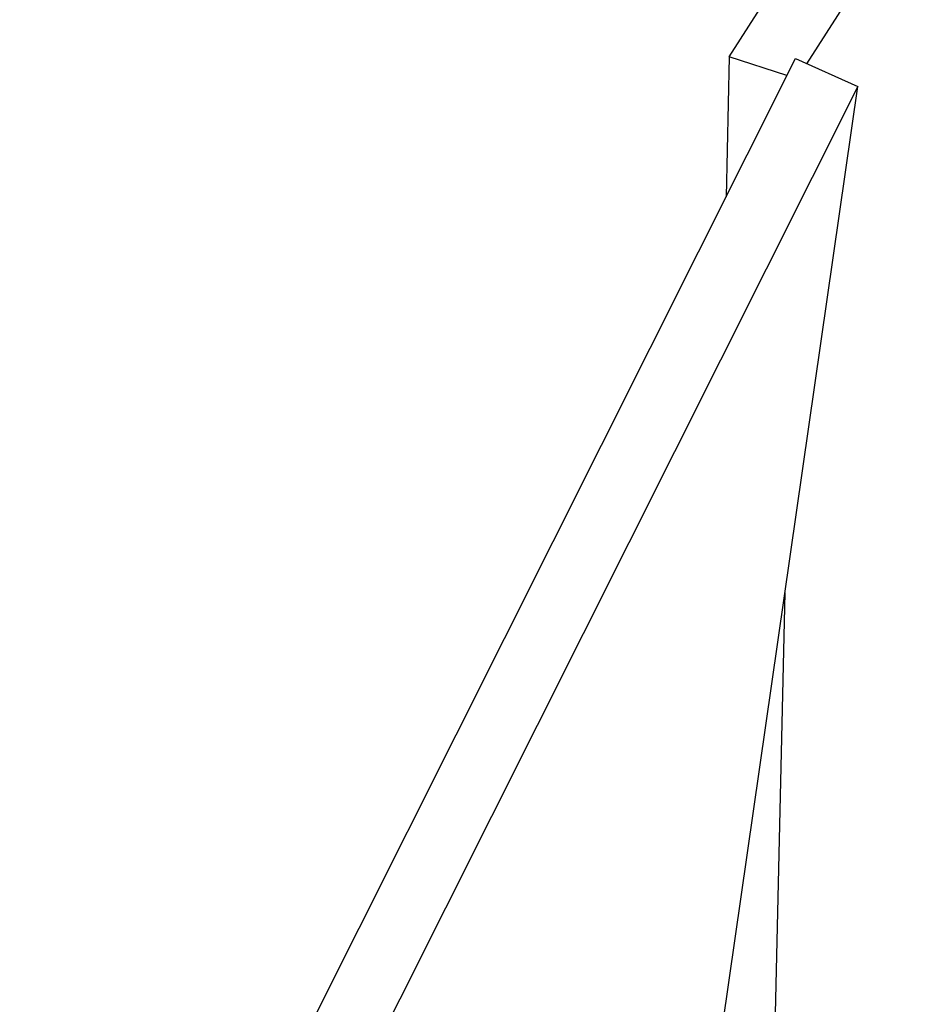
# Model space of a CAD drawing. Extents: x -42.5 to 42.5, y -31.9 to 31.9.
# Drawn here: x -19.6 to -19.3, y 15.9 to 16.2 of the extents above; entities that cross this region are included whole.
import ezdxf

# ---------------------------------------------------------------- set-up
doc = ezdxf.new("R2010")
doc.units = 0
doc.layers.get('0').update_dxf_attribs({"linetype": 'CONTINUOUS'})

msp = doc.modelspace()

# ---------------------------------------------------------------- linework, layer by layer
at = {"color": 0}
for points in [[(-19.3615, 16.2066), (-18.4093, 17.6916)], [(-19.3615, 16.2066), (-18.4093, 17.6916)], [(-19.3615, 16.2066), (-18.4093, 17.6916)], [(-19.3615, 16.2066), (-18.4093, 17.6916)], [(-19.3615, 16.2066), (-18.4093, 17.6916)], [(-19.3615, 16.2066), (-18.4093, 17.6916)], [(-19.3615, 16.2066), (-18.4093, 17.6916)], [(-19.3615, 16.2066), (-18.4093, 17.6916)], [(-19.3615, 16.2066), (-18.4093, 17.6916)], [(-19.3615, 16.2066), (-18.4093, 17.6916)], [(-19.3615, 16.2066), (-18.4093, 17.6916)], [(-19.3615, 16.2066), (-18.4093, 17.6916)], [(-19.3615, 16.2066), (-18.4093, 17.6916)], [(-19.3615, 16.2066), (-18.4093, 17.6916)], [(-19.3615, 16.2066), (-18.4093, 17.6916)], [(-19.3615, 16.2066), (-18.4093, 17.6916)], [(-19.3615, 16.2066), (-18.4093, 17.6916)], [(-19.3615, 16.2066), (-18.4093, 17.6916)], [(-19.3615, 16.2066), (-18.4093, 17.6916)], [(-19.3615, 16.2066), (-18.4093, 17.6916)], [(-19.3615, 16.2066), (-18.4093, 17.6916)], [(-18.3879, 17.681), (-19.3349, 16.2042)], [(-18.3879, 17.681), (-19.3349, 16.2042)], [(-18.3879, 17.681), (-19.3349, 16.2042)], [(-18.3879, 17.681), (-19.3349, 16.2042)], [(-18.3879, 17.681), (-19.3349, 16.2042)], [(-18.3879, 17.681), (-19.3349, 16.2042)], [(-18.3879, 17.681), (-19.3349, 16.2042)], [(-18.3879, 17.681), (-19.3349, 16.2042)], [(-18.3879, 17.681), (-19.3349, 16.2042)], [(-18.3879, 17.681), (-19.3349, 16.2042)], [(-18.3879, 17.681), (-19.3349, 16.2042)], [(-18.3879, 17.681), (-19.3349, 16.2042)], [(-18.3879, 17.681), (-19.3349, 16.2042)], [(-18.3879, 17.681), (-19.3349, 16.2042)], [(-18.3879, 17.681), (-19.3349, 16.2042)], [(-18.3879, 17.681), (-19.3349, 16.2042)], [(-18.3879, 17.681), (-19.3349, 16.2042)], [(-18.3879, 17.681), (-19.3349, 16.2042)], [(-18.3879, 17.681), (-19.3349, 16.2042)], [(-18.3879, 17.681), (-19.3349, 16.2042)], [(-18.3879, 17.681), (-19.3349, 16.2042)], [(-19.606, 15.6733), (-19.3387, 16.206)], [(-19.606, 15.6733), (-19.3387, 16.206)], [(-19.606, 15.6733), (-19.3387, 16.206)], [(-19.606, 15.6733), (-19.3387, 16.206)], [(-19.606, 15.6733), (-19.3387, 16.206)], [(-19.606, 15.6733), (-19.3387, 16.206)], [(-19.606, 15.6733), (-19.3387, 16.206)], [(-19.606, 15.6733), (-19.3387, 16.206)], [(-19.606, 15.6733), (-19.3387, 16.206)], [(-19.606, 15.6733), (-19.3387, 16.206)], [(-19.606, 15.6733), (-19.3387, 16.206)], [(-19.606, 15.6733), (-19.3387, 16.206)], [(-19.606, 15.6733), (-19.3387, 16.206)], [(-19.606, 15.6733), (-19.3387, 16.206)], [(-19.606, 15.6733), (-19.3387, 16.206)], [(-19.606, 15.6733), (-19.3387, 16.206)], [(-19.606, 15.6733), (-19.3387, 16.206)], [(-19.606, 15.6733), (-19.3387, 16.206)], [(-19.606, 15.6733), (-19.3387, 16.206)], [(-19.606, 15.6733), (-19.3387, 16.206)], [(-19.606, 15.6733), (-19.3387, 16.206)], [(-19.3615, 16.2066), (-19.3626, 16.1583)], [(-19.3615, 16.2066), (-19.3626, 16.1583)], [(-19.3615, 16.2066), (-19.3626, 16.1583)], [(-19.3615, 16.2066), (-19.3626, 16.1583)], [(-19.3615, 16.2066), (-19.3626, 16.1583)], [(-19.3615, 16.2066), (-19.3626, 16.1583)], [(-19.3615, 16.2066), (-19.3626, 16.1583)], [(-19.3615, 16.2066), (-19.3626, 16.1583)], [(-19.3615, 16.2066), (-19.3626, 16.1583)], [(-19.3615, 16.2066), (-19.3626, 16.1583)], [(-19.3615, 16.2066), (-19.3626, 16.1583)], [(-19.3615, 16.2066), (-19.3626, 16.1583)], [(-19.3615, 16.2066), (-19.3626, 16.1583)], [(-19.3615, 16.2066), (-19.3626, 16.1583)], [(-19.3615, 16.2066), (-19.3626, 16.1583)], [(-19.3615, 16.2066), (-19.3626, 16.1583)], [(-19.3615, 16.2066), (-19.3626, 16.1583)], [(-19.3615, 16.2066), (-19.3626, 16.1583)], [(-19.3615, 16.2066), (-19.3626, 16.1583)], [(-19.3615, 16.2066), (-19.3626, 16.1583)], [(-19.3615, 16.2066), (-19.3626, 16.1583)], [(-19.3615, 16.2066), (-19.3615, 16.2066)], [(-19.3417, 16.2001), (-19.3615, 16.2066)], [(-19.3417, 16.2001), (-19.3615, 16.2066)], [(-19.3417, 16.2001), (-19.3615, 16.2066)], [(-19.3417, 16.2001), (-19.3615, 16.2066)], [(-19.3417, 16.2001), (-19.3615, 16.2066)], [(-19.3417, 16.2001), (-19.3615, 16.2066)], [(-19.3417, 16.2001), (-19.3615, 16.2066)], [(-19.3417, 16.2001), (-19.3615, 16.2066)], [(-19.3417, 16.2001), (-19.3615, 16.2066)], [(-19.3417, 16.2001), (-19.3615, 16.2066)], [(-19.3417, 16.2001), (-19.3615, 16.2066)], [(-19.3417, 16.2001), (-19.3615, 16.2066)], [(-19.3417, 16.2001), (-19.3615, 16.2066)], [(-19.3417, 16.2001), (-19.3615, 16.2066)], [(-19.3417, 16.2001), (-19.3615, 16.2066)], [(-19.3417, 16.2001), (-19.3615, 16.2066)], [(-19.3417, 16.2001), (-19.3615, 16.2066)], [(-19.3417, 16.2001), (-19.3615, 16.2066)], [(-19.3417, 16.2001), (-19.3615, 16.2066)], [(-19.3417, 16.2001), (-19.3615, 16.2066)], [(-19.3417, 16.2001), (-19.3615, 16.2066)], [(-19.3615, 16.2066), (-19.3615, 16.2066)], [(-19.3615, 16.2066), (-19.3615, 16.2066)], [(-19.3387, 16.206), (-19.3387, 16.206)], [(-19.3387, 16.206), (-19.3172, 16.1963)], [(-19.3387, 16.206), (-19.3172, 16.1963)], [(-19.3387, 16.206), (-19.3172, 16.1963)], [(-19.3387, 16.206), (-19.3172, 16.1963)], [(-19.3387, 16.206), (-19.3172, 16.1963)], [(-19.3387, 16.206), (-19.3172, 16.1963)], [(-19.3387, 16.206), (-19.3172, 16.1963)], [(-19.3387, 16.206), (-19.3172, 16.1963)], [(-19.3387, 16.206), (-19.3172, 16.1963)], [(-19.3387, 16.206), (-19.3172, 16.1963)], [(-19.3387, 16.206), (-19.3172, 16.1963)], [(-19.3387, 16.206), (-19.3172, 16.1963)], [(-19.3387, 16.206), (-19.3172, 16.1963)], [(-19.3387, 16.206), (-19.3172, 16.1963)], [(-19.3387, 16.206), (-19.3172, 16.1963)], [(-19.3387, 16.206), (-19.3172, 16.1963)], [(-19.3387, 16.206), (-19.3172, 16.1963)], [(-19.3387, 16.206), (-19.3172, 16.1963)], [(-19.3387, 16.206), (-19.3172, 16.1963)], [(-19.3387, 16.206), (-19.3172, 16.1963)], [(-19.3387, 16.206), (-19.3172, 16.1963)], [(-19.3387, 16.206), (-19.3387, 16.206)], [(-19.3349, 16.2042), (-19.3349, 16.2042)], [(-19.3417, 16.2001), (-19.3417, 16.2001)], [(-19.3172, 16.1963), (-19.5855, 15.6617)], [(-19.3172, 16.1963), (-19.5855, 15.6617)], [(-19.3172, 16.1963), (-19.5855, 15.6617)], [(-19.3172, 16.1963), (-19.5855, 15.6617)], [(-19.3172, 16.1963), (-19.5855, 15.6617)], [(-19.3172, 16.1963), (-19.5855, 15.6617)], [(-19.3172, 16.1963), (-19.5855, 15.6617)], [(-19.3172, 16.1963), (-19.5855, 15.6617)], [(-19.3172, 16.1963), (-19.5855, 15.6617)], [(-19.3172, 16.1963), (-19.5855, 15.6617)], [(-19.3172, 16.1963), (-19.5855, 15.6617)], [(-19.3172, 16.1963), (-19.5855, 15.6617)], [(-19.3172, 16.1963), (-19.5855, 15.6617)], [(-19.3172, 16.1963), (-19.5855, 15.6617)], [(-19.3172, 16.1963), (-19.5855, 15.6617)], [(-19.3172, 16.1963), (-19.5855, 15.6617)], [(-19.3172, 16.1963), (-19.5855, 15.6617)], [(-19.3172, 16.1963), (-19.5855, 15.6617)], [(-19.3172, 16.1963), (-19.5855, 15.6617)], [(-19.3172, 16.1963), (-19.5855, 15.6617)], [(-19.3172, 16.1963), (-19.5855, 15.6617)], [(-19.3637, 15.8732), (-19.3172, 16.1963)], [(-19.3637, 15.8732), (-19.3172, 16.1963)], [(-19.3637, 15.8732), (-19.3172, 16.1963)], [(-19.3637, 15.8732), (-19.3172, 16.1963)], [(-19.3637, 15.8732), (-19.3172, 16.1963)], [(-19.3637, 15.8732), (-19.3172, 16.1963)], [(-19.3637, 15.8732), (-19.3172, 16.1963)], [(-19.3637, 15.8732), (-19.3172, 16.1963)], [(-19.3637, 15.8732), (-19.3172, 16.1963)], [(-19.3637, 15.8732), (-19.3172, 16.1963)], [(-19.3637, 15.8732), (-19.3172, 16.1963)], [(-19.3637, 15.8732), (-19.3172, 16.1963)], [(-19.3637, 15.8732), (-19.3172, 16.1963)], [(-19.3637, 15.8732), (-19.3172, 16.1963)], [(-19.3637, 15.8732), (-19.3172, 16.1963)], [(-19.3637, 15.8732), (-19.3172, 16.1963)], [(-19.3637, 15.8732), (-19.3172, 16.1963)], [(-19.3637, 15.8732), (-19.3172, 16.1963)], [(-19.3637, 15.8732), (-19.3172, 16.1963)], [(-19.3637, 15.8732), (-19.3172, 16.1963)], [(-19.3637, 15.8732), (-19.3172, 16.1963)], [(-19.3172, 16.1963), (-19.3172, 16.1963)], [(-19.3172, 16.1963), (-19.3172, 16.1963)], [(-19.3172, 16.1963), (-19.3172, 16.1963)], [(-19.3626, 16.1583), (-19.3626, 16.1583)], [(-19.3525, 15.5768), (-19.3423, 16.0219)], [(-19.3525, 15.5768), (-19.3423, 16.0219)], [(-19.3525, 15.5768), (-19.3423, 16.0219)], [(-19.3525, 15.5768), (-19.3423, 16.0219)], [(-19.3525, 15.5768), (-19.3423, 16.0219)], [(-19.3525, 15.5768), (-19.3423, 16.0219)], [(-19.3525, 15.5768), (-19.3423, 16.0219)], [(-19.3525, 15.5768), (-19.3423, 16.0219)], [(-19.3525, 15.5768), (-19.3423, 16.0219)], [(-19.3525, 15.5768), (-19.3423, 16.0219)], [(-19.3525, 15.5768), (-19.3423, 16.0219)], [(-19.3525, 15.5768), (-19.3423, 16.0219)], [(-19.3525, 15.5768), (-19.3423, 16.0219)], [(-19.3525, 15.5768), (-19.3423, 16.0219)], [(-19.3525, 15.5768), (-19.3423, 16.0219)], [(-19.3525, 15.5768), (-19.3423, 16.0219)], [(-19.3525, 15.5768), (-19.3423, 16.0219)], [(-19.3525, 15.5768), (-19.3423, 16.0219)], [(-19.3525, 15.5768), (-19.3423, 16.0219)], [(-19.3525, 15.5768), (-19.3423, 16.0219)], [(-19.3525, 15.5768), (-19.3423, 16.0219)], [(-19.3423, 16.0219), (-19.3423, 16.0219)]]:
    msp.add_lwpolyline(points, dxfattribs=at)

doc.saveas('drawing.dxf')
